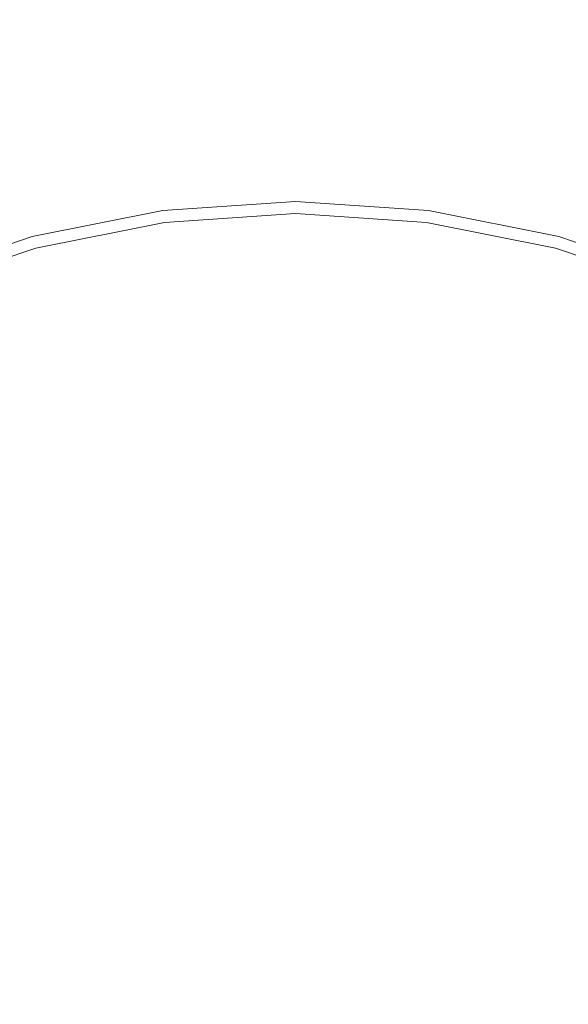
# Model space of a CAD drawing. Extents: x -25 to 83, y -221 to 25.
# Drawn here: x -3 to 3, y 3 to 15 of the extents above; entities that cross this region are included whole.
import ezdxf

# ---------------------------------------------------------------- set-up
doc = ezdxf.new("R2010")
doc.units = 0
doc.header["$LTSCALE"] = 500
doc.header["$MEASUREMENT"] = 0
doc.layers.add('NOVOTERM_CHROM', color=7, linetype='Continuous')

msp = doc.modelspace()

# ---------------------------------------------------------------- linework, layer by layer
at = {"layer": 'NOVOTERM_CHROM', "lineweight": 0}
for points, invisible_edges in [([(-2.111, 16.179, 112.146), (-1.937, 14.979, 112.152), (-0.031, 15.107, 112.152), (-0.031, 16.319, 112.146)], 15), ([(2.049, 16.179, 112.146), (-0.031, 16.319, 112.146), (-0.031, 15.107, 112.152), (1.876, 14.979, 112.152)], 15), ([(-4.157, 15.771, 112.146), (-3.812, 14.605, 112.152), (-1.937, 14.979, 112.152), (-2.111, 16.179, 112.146)], 15), ([(4.095, 15.771, 112.146), (2.049, 16.179, 112.146), (1.876, 14.979, 112.152), (3.75, 14.605, 112.152)], 15), ([(-1.937, 14.979, 112.152), (-1.792, 13.975, 112.16), (-0.031, 14.093, 112.16), (-0.031, 15.107, 112.152)], 15), ([(1.876, 14.979, 112.152), (-0.031, 15.107, 112.152), (-0.031, 14.093, 112.16), (1.73, 13.975, 112.16)], 15), ([(-3.812, 14.605, 112.152), (-3.523, 13.629, 112.16), (-1.792, 13.975, 112.16), (-1.937, 14.979, 112.152)], 15), ([(3.75, 14.605, 112.152), (1.876, 14.979, 112.152), (1.73, 13.975, 112.16), (3.462, 13.629, 112.16)], 15), ([(-1.702, 13.357, 112.172), (-0.031, 13.469, 112.172), (-0.031, 14.093, 112.16), (-1.792, 13.975, 112.16)], 15), ([(1.641, 13.357, 112.172), (1.73, 13.975, 112.16), (-0.031, 14.093, 112.16), (-0.031, 13.469, 112.172)], 15), ([(-3.346, 13.028, 112.172), (-1.702, 13.357, 112.172), (-1.792, 13.975, 112.16), (-3.523, 13.629, 112.16)], 15), ([(3.284, 13.028, 112.172), (3.462, 13.629, 112.16), (1.73, 13.975, 112.16), (1.641, 13.357, 112.172)], 15), ([(-3.346, 13.028, 112.172), (-3.523, 13.629, 112.16), (-5.196, 13.063, 112.16), (-4.933, 12.491, 112.172)], 15), ([(-1.655, 13.029, 112.19), (-0.031, 13.138, 112.19), (-0.031, 13.469, 112.172), (-1.702, 13.357, 112.172)], 15), ([(1.593, 13.029, 112.19), (1.641, 13.357, 112.172), (-0.031, 13.469, 112.172), (-0.031, 13.138, 112.19)], 15), ([(-3.252, 12.71, 112.19), (-1.655, 13.029, 112.19), (-1.702, 13.357, 112.172), (-3.346, 13.028, 112.172)], 15), ([(3.19, 12.71, 112.19), (3.284, 13.028, 112.172), (1.641, 13.357, 112.172), (1.593, 13.029, 112.19)], 15), ([(-1.655, 13.029, 112.19), (-1.636, 12.897, 112.214), (-0.031, 13.004, 112.214), (-0.031, 13.138, 112.19)], 15), ([(1.593, 13.029, 112.19), (-0.031, 13.138, 112.19), (-0.031, 13.004, 112.214), (1.574, 12.897, 112.214)], 15), ([(-3.252, 12.71, 112.19), (-3.346, 13.028, 112.172), (-4.933, 12.491, 112.172), (-4.794, 12.188, 112.19)], 15), ([(-3.252, 12.71, 112.19), (-3.214, 12.581, 112.214), (-1.636, 12.897, 112.214), (-1.655, 13.029, 112.19)], 15), ([(-1.636, 12.897, 112.214), (-1.631, 12.865, 112.244), (-0.031, 12.972, 112.244), (-0.031, 13.004, 112.214)], 15), ([(-1.627, 12.839, 112.281), (-0.031, 12.946, 112.281), (-0.031, 12.972, 112.244), (-1.631, 12.865, 112.244)], 11), ([(-1.624, 12.818, 114.786), (-0.031, 12.925, 114.786), (-0.031, 12.946, 112.281), (-1.627, 12.839, 112.281)], 15), ([(1.574, 12.897, 112.214), (-0.031, 13.004, 112.214), (-0.031, 12.972, 112.244), (1.57, 12.865, 112.244)], 15), ([(1.566, 12.839, 112.281), (1.57, 12.865, 112.244), (-0.031, 12.972, 112.244), (-0.031, 12.946, 112.281)], 13), ([(1.563, 12.818, 114.786), (1.566, 12.839, 112.281), (-0.031, 12.946, 112.281), (-0.031, 12.925, 114.786)], 15), ([(3.19, 12.71, 112.19), (1.593, 13.029, 112.19), (1.574, 12.897, 112.214), (3.152, 12.581, 112.214)], 15), ([(3.19, 12.71, 112.19), (4.733, 12.188, 112.19), (4.872, 12.491, 112.172), (3.284, 13.028, 112.172)], 15), ([(-3.214, 12.581, 112.214), (-3.205, 12.55, 112.244), (-1.631, 12.865, 112.244), (-1.636, 12.897, 112.214)], 15), ([(-3.197, 12.525, 112.281), (-1.627, 12.839, 112.281), (-1.631, 12.865, 112.244), (-3.205, 12.55, 112.244)], 11), ([(-3.191, 12.505, 114.786), (-1.624, 12.818, 114.786), (-1.627, 12.839, 112.281), (-3.197, 12.525, 112.281)], 15), ([(-1.624, 12.818, 114.786), (-1.622, 12.802, 122.218), (-0.031, 12.909, 122.218), (-0.031, 12.925, 114.786)], 15), ([(-1.622, 12.802, 122.218), (-1.62, 12.791, 137.038), (-0.031, 12.897, 137.038), (-0.031, 12.909, 122.218)], 15), ([(-1.619, 12.784, 161.706), (-0.031, 12.891, 161.706), (-0.031, 12.897, 137.038), (-1.62, 12.791, 137.038)], 15), ([(-1.619, 12.781, 191.57), (-0.031, 12.887, 191.57), (-0.031, 12.891, 161.706), (-1.619, 12.784, 161.706)], 15), ([(-1.619, 12.781, 191.57), (-1.619, 12.78, 221.977), (-0.031, 12.886, 221.977), (-0.031, 12.887, 191.57)], 15), ([(-1.617, 12.765, 309.862), (-0.031, 12.871, 309.862), (-0.031, 12.886, 309.371), (-1.619, 12.78, 309.371)], 15), ([(-1.619, 12.78, 309.371), (-0.031, 12.886, 309.371), (-0.031, 12.886, 308.514), (-1.619, 12.78, 308.514)], 15), ([(-1.619, 12.78, 276.722), (-0.031, 12.886, 276.722), (-0.031, 12.886, 265.814), (-1.619, 12.78, 265.814)], 15), ([(-1.619, 12.78, 265.814), (-0.031, 12.886, 265.814), (-0.031, 12.886, 248.276), (-1.619, 12.78, 248.276)], 15), ([(-1.619, 12.78, 276.722), (-1.619, 12.78, 283.13), (-0.031, 12.886, 283.13), (-0.031, 12.886, 276.722)], 15), ([(-1.619, 12.78, 283.13), (-1.619, 12.78, 287.168), (-0.031, 12.886, 287.168), (-0.031, 12.886, 283.13)], 15), ([(-1.619, 12.78, 294.498), (-0.031, 12.886, 294.498), (-0.031, 12.886, 290.966), (-1.619, 12.78, 290.966)], 15), ([(-1.619, 12.78, 290.966), (-0.031, 12.886, 290.966), (-0.031, 12.886, 287.168), (-1.619, 12.78, 287.168)], 15), ([(-1.619, 12.78, 294.498), (-1.619, 12.78, 297.735), (-0.031, 12.886, 297.735), (-0.031, 12.886, 294.498)], 15), ([(-1.619, 12.78, 297.735), (-1.619, 12.78, 300.651), (-0.031, 12.886, 300.651), (-0.031, 12.886, 297.735)], 15), ([(-1.619, 12.78, 305.407), (-0.031, 12.886, 305.407), (-0.031, 12.886, 303.219), (-1.619, 12.78, 303.219)], 15), ([(-1.619, 12.78, 303.219), (-0.031, 12.886, 303.219), (-0.031, 12.886, 300.651), (-1.619, 12.78, 300.651)], 15), ([(-1.619, 12.78, 305.407), (-1.619, 12.78, 307.182), (-0.031, 12.886, 307.182), (-0.031, 12.886, 305.407)], 15), ([(-1.619, 12.78, 307.182), (-1.619, 12.78, 308.514), (-0.031, 12.886, 308.514), (-0.031, 12.886, 307.182)], 15), ([(-1.619, 12.78, 221.977), (-1.619, 12.78, 248.276), (-0.031, 12.886, 248.276), (-0.031, 12.886, 221.977)], 15), ([(-1.617, 12.765, 309.862), (-1.611, 12.72, 310.097), (-0.031, 12.826, 310.097), (-0.031, 12.871, 309.862)], 13), ([(-1.611, 12.72, 310.097), (-1.599, 12.631, 310.187), (-0.031, 12.736, 310.187), (-0.031, 12.826, 310.097)], 15), ([(1.563, 12.818, 114.786), (-0.031, 12.925, 114.786), (-0.031, 12.909, 122.218), (1.56, 12.802, 122.218)], 15), ([(1.56, 12.802, 122.218), (-0.031, 12.909, 122.218), (-0.031, 12.897, 137.038), (1.559, 12.791, 137.038)], 15), ([(1.558, 12.784, 161.706), (1.559, 12.791, 137.038), (-0.031, 12.897, 137.038), (-0.031, 12.891, 161.706)], 15), ([(1.557, 12.781, 191.57), (1.558, 12.784, 161.706), (-0.031, 12.891, 161.706), (-0.031, 12.887, 191.57)], 15), ([(1.557, 12.781, 191.57), (-0.031, 12.887, 191.57), (-0.031, 12.886, 221.977), (1.557, 12.78, 221.977)], 15), ([(1.555, 12.765, 309.862), (1.557, 12.78, 309.371), (-0.031, 12.886, 309.371), (-0.031, 12.871, 309.862)], 15), ([(1.557, 12.78, 309.371), (1.557, 12.78, 308.514), (-0.031, 12.886, 308.514), (-0.031, 12.886, 309.371)], 15), ([(1.557, 12.78, 276.722), (1.557, 12.78, 265.814), (-0.031, 12.886, 265.814), (-0.031, 12.886, 276.722)], 15), ([(1.557, 12.78, 265.814), (1.557, 12.78, 248.276), (-0.031, 12.886, 248.276), (-0.031, 12.886, 265.814)], 15), ([(1.557, 12.78, 276.722), (-0.031, 12.886, 276.722), (-0.031, 12.886, 283.13), (1.557, 12.78, 283.13)], 15), ([(1.557, 12.78, 283.13), (-0.031, 12.886, 283.13), (-0.031, 12.886, 287.168), (1.557, 12.78, 287.168)], 15), ([(1.557, 12.78, 294.498), (1.557, 12.78, 290.966), (-0.031, 12.886, 290.966), (-0.031, 12.886, 294.498)], 15), ([(1.557, 12.78, 290.966), (1.557, 12.78, 287.168), (-0.031, 12.886, 287.168), (-0.031, 12.886, 290.966)], 15), ([(1.557, 12.78, 294.498), (-0.031, 12.886, 294.498), (-0.031, 12.886, 297.735), (1.557, 12.78, 297.735)], 15), ([(1.557, 12.78, 297.735), (-0.031, 12.886, 297.735), (-0.031, 12.886, 300.651), (1.557, 12.78, 300.651)], 15), ([(1.557, 12.78, 305.407), (1.557, 12.78, 303.219), (-0.031, 12.886, 303.219), (-0.031, 12.886, 305.407)], 15), ([(1.557, 12.78, 303.219), (1.557, 12.78, 300.651), (-0.031, 12.886, 300.651), (-0.031, 12.886, 303.219)], 15), ([(1.557, 12.78, 305.407), (-0.031, 12.886, 305.407), (-0.031, 12.886, 307.182), (1.557, 12.78, 307.182)], 15), ([(1.557, 12.78, 307.182), (-0.031, 12.886, 307.182), (-0.031, 12.886, 308.514), (1.557, 12.78, 308.514)], 15), ([(1.557, 12.78, 221.977), (-0.031, 12.886, 221.977), (-0.031, 12.886, 248.276), (1.557, 12.78, 248.276)], 15), ([(1.555, 12.765, 309.862), (-0.031, 12.871, 309.862), (-0.031, 12.826, 310.097), (1.549, 12.72, 310.097)], 11), ([(1.549, 12.72, 310.097), (-0.031, 12.826, 310.097), (-0.031, 12.736, 310.187), (1.537, 12.631, 310.187)], 15), ([(3.13, 12.505, 114.786), (3.136, 12.525, 112.281), (1.566, 12.839, 112.281), (1.563, 12.818, 114.786)], 15), ([(3.136, 12.525, 112.281), (3.143, 12.55, 112.244), (1.57, 12.865, 112.244), (1.566, 12.839, 112.281)], 13), ([(3.152, 12.581, 112.214), (1.574, 12.897, 112.214), (1.57, 12.865, 112.244), (3.143, 12.55, 112.244)], 15), ([(-3.252, 12.71, 112.19), (-4.794, 12.188, 112.19), (-4.738, 12.065, 112.214), (-3.214, 12.581, 112.214)], 15), ([(-3.191, 12.505, 114.786), (-3.186, 12.489, 122.218), (-1.622, 12.802, 122.218), (-1.624, 12.818, 114.786)], 15), ([(-3.186, 12.489, 122.218), (-3.183, 12.479, 137.038), (-1.62, 12.791, 137.038), (-1.622, 12.802, 122.218)], 15), ([(-3.181, 12.472, 161.706), (-1.619, 12.784, 161.706), (-1.62, 12.791, 137.038), (-3.183, 12.479, 137.038)], 15), ([(-3.18, 12.469, 191.57), (-1.619, 12.781, 191.57), (-1.619, 12.784, 161.706), (-3.181, 12.472, 161.706)], 15), ([(-3.18, 12.469, 191.57), (-3.18, 12.468, 221.977), (-1.619, 12.78, 221.977), (-1.619, 12.781, 191.57)], 15), ([(-3.176, 12.453, 309.862), (-1.617, 12.765, 309.862), (-1.619, 12.78, 309.371), (-3.18, 12.468, 309.371)], 15), ([(-3.18, 12.468, 309.371), (-1.619, 12.78, 309.371), (-1.619, 12.78, 308.514), (-3.18, 12.468, 308.514)], 15), ([(-3.18, 12.468, 276.722), (-1.619, 12.78, 276.722), (-1.619, 12.78, 265.814), (-3.18, 12.468, 265.814)], 15), ([(-3.18, 12.468, 265.814), (-1.619, 12.78, 265.814), (-1.619, 12.78, 248.276), (-3.18, 12.468, 248.276)], 15), ([(-3.18, 12.468, 276.722), (-3.18, 12.468, 283.13), (-1.619, 12.78, 283.13), (-1.619, 12.78, 276.722)], 15), ([(-3.18, 12.468, 283.13), (-3.18, 12.468, 287.168), (-1.619, 12.78, 287.168), (-1.619, 12.78, 283.13)], 15), ([(-3.18, 12.468, 294.498), (-1.619, 12.78, 294.498), (-1.619, 12.78, 290.966), (-3.18, 12.468, 290.966)], 15), ([(-3.18, 12.468, 290.966), (-1.619, 12.78, 290.966), (-1.619, 12.78, 287.168), (-3.18, 12.468, 287.168)], 15), ([(-3.18, 12.468, 294.498), (-3.18, 12.468, 297.735), (-1.619, 12.78, 297.735), (-1.619, 12.78, 294.498)], 15), ([(-3.18, 12.468, 297.735), (-3.18, 12.468, 300.651), (-1.619, 12.78, 300.651), (-1.619, 12.78, 297.735)], 15), ([(-3.18, 12.468, 305.407), (-1.619, 12.78, 305.407), (-1.619, 12.78, 303.219), (-3.18, 12.468, 303.219)], 15), ([(-3.18, 12.468, 303.219), (-1.619, 12.78, 303.219), (-1.619, 12.78, 300.651), (-3.18, 12.468, 300.651)], 15), ([(-3.18, 12.468, 305.407), (-3.18, 12.468, 307.182), (-1.619, 12.78, 307.182), (-1.619, 12.78, 305.407)], 15), ([(-3.18, 12.468, 307.182), (-3.18, 12.468, 308.514), (-1.619, 12.78, 308.514), (-1.619, 12.78, 307.182)], 15), ([(-3.18, 12.468, 221.977), (-3.18, 12.468, 248.276), (-1.619, 12.78, 248.276), (-1.619, 12.78, 221.977)], 15), ([(-3.176, 12.453, 309.862), (-3.164, 12.41, 310.097), (-1.611, 12.72, 310.097), (-1.617, 12.765, 309.862)], 13), ([(-3.164, 12.41, 310.097), (-3.141, 12.323, 310.187), (-1.599, 12.631, 310.187), (-1.611, 12.72, 310.097)], 15), ([(-1.579, 12.482, 310.241), (-0.031, 12.585, 310.241), (-0.031, 12.736, 310.187), (-1.599, 12.631, 310.187)], 15), ([(1.518, 12.482, 310.241), (1.537, 12.631, 310.187), (-0.031, 12.736, 310.187), (-0.031, 12.585, 310.241)], 15), ([(3.103, 12.41, 310.097), (1.549, 12.72, 310.097), (1.537, 12.631, 310.187), (3.079, 12.323, 310.187)], 15), ([(3.114, 12.453, 309.862), (1.555, 12.765, 309.862), (1.549, 12.72, 310.097), (3.103, 12.41, 310.097)], 11), ([(3.114, 12.453, 309.862), (3.118, 12.468, 309.371), (1.557, 12.78, 309.371), (1.555, 12.765, 309.862)], 15), ([(3.118, 12.469, 191.57), (3.119, 12.472, 161.706), (1.558, 12.784, 161.706), (1.557, 12.781, 191.57)], 15), ([(3.118, 12.469, 191.57), (1.557, 12.781, 191.57), (1.557, 12.78, 221.977), (3.118, 12.468, 221.977)], 15), ([(3.118, 12.468, 309.371), (3.118, 12.468, 308.514), (1.557, 12.78, 308.514), (1.557, 12.78, 309.371)], 15), ([(3.118, 12.468, 276.722), (3.118, 12.468, 265.814), (1.557, 12.78, 265.814), (1.557, 12.78, 276.722)], 15), ([(3.118, 12.468, 265.814), (3.118, 12.468, 248.276), (1.557, 12.78, 248.276), (1.557, 12.78, 265.814)], 15), ([(3.118, 12.468, 276.722), (1.557, 12.78, 276.722), (1.557, 12.78, 283.13), (3.118, 12.468, 283.13)], 15), ([(3.118, 12.468, 283.13), (1.557, 12.78, 283.13), (1.557, 12.78, 287.168), (3.118, 12.468, 287.168)], 15), ([(3.118, 12.468, 294.498), (3.118, 12.468, 290.966), (1.557, 12.78, 290.966), (1.557, 12.78, 294.498)], 15), ([(3.118, 12.468, 290.966), (3.118, 12.468, 287.168), (1.557, 12.78, 287.168), (1.557, 12.78, 290.966)], 15), ([(3.118, 12.468, 294.498), (1.557, 12.78, 294.498), (1.557, 12.78, 297.735), (3.118, 12.468, 297.735)], 15), ([(3.118, 12.468, 297.735), (1.557, 12.78, 297.735), (1.557, 12.78, 300.651), (3.118, 12.468, 300.651)], 15), ([(3.118, 12.468, 305.407), (3.118, 12.468, 303.219), (1.557, 12.78, 303.219), (1.557, 12.78, 305.407)], 15), ([(3.118, 12.468, 303.219), (3.118, 12.468, 300.651), (1.557, 12.78, 300.651), (1.557, 12.78, 303.219)], 15), ([(3.118, 12.468, 305.407), (1.557, 12.78, 305.407), (1.557, 12.78, 307.182), (3.118, 12.468, 307.182)], 15), ([(3.118, 12.468, 307.182), (1.557, 12.78, 307.182), (1.557, 12.78, 308.514), (3.118, 12.468, 308.514)], 15), ([(3.118, 12.468, 221.977), (1.557, 12.78, 221.977), (1.557, 12.78, 248.276), (3.118, 12.468, 248.276)], 15), ([(3.119, 12.472, 161.706), (3.121, 12.479, 137.038), (1.559, 12.791, 137.038), (1.558, 12.784, 161.706)], 15), ([(3.125, 12.489, 122.218), (1.56, 12.802, 122.218), (1.559, 12.791, 137.038), (3.121, 12.479, 137.038)], 15), ([(3.13, 12.505, 114.786), (1.563, 12.818, 114.786), (1.56, 12.802, 122.218), (3.125, 12.489, 122.218)], 15), ([(3.19, 12.71, 112.19), (3.152, 12.581, 112.214), (4.677, 12.065, 112.214), (4.733, 12.188, 112.19)], 15), ([(-3.102, 12.177, 310.241), (-1.579, 12.482, 310.241), (-1.599, 12.631, 310.187), (-3.141, 12.323, 310.187)], 15), ([(-1.51, 12.049, 310.268), (-0.031, 12.194, 310.268), (-0.031, 12.585, 310.241), (-1.579, 12.482, 310.241)], 15), ([(1.448, 12.049, 310.268), (1.518, 12.482, 310.241), (-0.031, 12.585, 310.241), (-0.031, 12.194, 310.268)], 15), ([(3.04, 12.177, 310.241), (3.079, 12.323, 310.187), (1.537, 12.631, 310.187), (1.518, 12.482, 310.241)], 15), ([(-3.214, 12.581, 112.214), (-4.738, 12.065, 112.214), (-4.725, 12.036, 112.244), (-3.205, 12.55, 112.244)], 15), ([(-3.197, 12.525, 112.281), (-3.205, 12.55, 112.244), (-4.725, 12.036, 112.244), (-4.714, 12.012, 112.281)], 13), ([(-3.191, 12.505, 114.786), (-3.197, 12.525, 112.281), (-4.714, 12.012, 112.281), (-4.705, 11.992, 114.786)], 15), ([(-3.191, 12.505, 114.786), (-4.705, 11.992, 114.786), (-4.698, 11.978, 122.218), (-3.186, 12.489, 122.218)], 15), ([(-3.186, 12.489, 122.218), (-4.698, 11.978, 122.218), (-4.693, 11.968, 137.038), (-3.183, 12.479, 137.038)], 15), ([(-3.181, 12.472, 161.706), (-3.183, 12.479, 137.038), (-4.693, 11.968, 137.038), (-4.69, 11.962, 161.706)], 15), ([(-3.18, 12.469, 191.57), (-3.181, 12.472, 161.706), (-4.69, 11.962, 161.706), (-4.688, 11.958, 191.57)], 15), ([(-3.18, 12.469, 191.57), (-4.688, 11.958, 191.57), (-4.688, 11.957, 221.977), (-3.18, 12.468, 221.977)], 15), ([(-3.176, 12.453, 309.862), (-3.18, 12.468, 309.371), (-4.688, 11.957, 309.371), (-4.682, 11.944, 309.862)], 15), ([(-3.18, 12.468, 309.371), (-3.18, 12.468, 308.514), (-4.688, 11.957, 308.514), (-4.688, 11.957, 309.371)], 15), ([(-3.18, 12.468, 276.722), (-3.18, 12.468, 265.814), (-4.688, 11.957, 265.814), (-4.688, 11.957, 276.722)], 15), ([(-3.18, 12.468, 265.814), (-3.18, 12.468, 248.276), (-4.688, 11.957, 248.276), (-4.688, 11.957, 265.814)], 15), ([(-3.18, 12.468, 276.722), (-4.688, 11.957, 276.722), (-4.688, 11.957, 283.13), (-3.18, 12.468, 283.13)], 15), ([(-3.18, 12.468, 283.13), (-4.688, 11.957, 283.13), (-4.688, 11.957, 287.168), (-3.18, 12.468, 287.168)], 15), ([(-3.18, 12.468, 294.498), (-3.18, 12.468, 290.966), (-4.688, 11.957, 290.966), (-4.688, 11.957, 294.498)], 15), ([(-3.18, 12.468, 290.966), (-3.18, 12.468, 287.168), (-4.688, 11.957, 287.168), (-4.688, 11.957, 290.966)], 15), ([(-3.18, 12.468, 294.498), (-4.688, 11.957, 294.498), (-4.688, 11.957, 297.735), (-3.18, 12.468, 297.735)], 15), ([(-3.18, 12.468, 297.735), (-4.688, 11.957, 297.735), (-4.688, 11.957, 300.651), (-3.18, 12.468, 300.651)], 15), ([(-3.18, 12.468, 305.407), (-3.18, 12.468, 303.219), (-4.688, 11.957, 303.219), (-4.688, 11.957, 305.407)], 15), ([(-3.18, 12.468, 303.219), (-3.18, 12.468, 300.651), (-4.688, 11.957, 300.651), (-4.688, 11.957, 303.219)], 15), ([(-3.18, 12.468, 305.407), (-4.688, 11.957, 305.407), (-4.688, 11.957, 307.182), (-3.18, 12.468, 307.182)], 15), ([(-3.18, 12.468, 307.182), (-4.688, 11.957, 307.182), (-4.688, 11.957, 308.514), (-3.18, 12.468, 308.514)], 15), ([(-3.18, 12.468, 221.977), (-4.688, 11.957, 221.977), (-4.688, 11.957, 248.276), (-3.18, 12.468, 248.276)], 15), ([(-2.976, 11.708, 310.268), (-1.51, 12.049, 310.268), (-1.579, 12.482, 310.241), (-3.102, 12.177, 310.241)], 15), ([(2.915, 11.708, 310.268), (3.04, 12.177, 310.241), (1.518, 12.482, 310.241), (1.448, 12.049, 310.268)], 15), ([(3.114, 12.453, 309.862), (4.62, 11.944, 309.862), (4.626, 11.957, 309.371), (3.118, 12.468, 309.371)], 15), ([(3.118, 12.469, 191.57), (4.627, 11.958, 191.57), (4.628, 11.962, 161.706), (3.119, 12.472, 161.706)], 15), ([(3.118, 12.469, 191.57), (3.118, 12.468, 221.977), (4.626, 11.957, 221.977), (4.627, 11.958, 191.57)], 15), ([(3.118, 12.468, 309.371), (4.626, 11.957, 309.371), (4.626, 11.957, 308.514), (3.118, 12.468, 308.514)], 15), ([(3.118, 12.468, 276.722), (4.626, 11.957, 276.722), (4.626, 11.957, 265.814), (3.118, 12.468, 265.814)], 15), ([(3.118, 12.468, 265.814), (4.626, 11.957, 265.814), (4.626, 11.957, 248.276), (3.118, 12.468, 248.276)], 15), ([(3.118, 12.468, 276.722), (3.118, 12.468, 283.13), (4.626, 11.957, 283.13), (4.626, 11.957, 276.722)], 15), ([(3.118, 12.468, 283.13), (3.118, 12.468, 287.168), (4.626, 11.957, 287.168), (4.626, 11.957, 283.13)], 15), ([(3.118, 12.468, 294.498), (4.626, 11.957, 294.498), (4.626, 11.957, 290.966), (3.118, 12.468, 290.966)], 15), ([(3.118, 12.468, 290.966), (4.626, 11.957, 290.966), (4.626, 11.957, 287.168), (3.118, 12.468, 287.168)], 15), ([(3.118, 12.468, 294.498), (3.118, 12.468, 297.735), (4.626, 11.957, 297.735), (4.626, 11.957, 294.498)], 15), ([(3.118, 12.468, 297.735), (3.118, 12.468, 300.651), (4.626, 11.957, 300.651), (4.626, 11.957, 297.735)], 15), ([(3.118, 12.468, 305.407), (4.626, 11.957, 305.407), (4.626, 11.957, 303.219), (3.118, 12.468, 303.219)], 15), ([(3.118, 12.468, 303.219), (4.626, 11.957, 303.219), (4.626, 11.957, 300.651), (3.118, 12.468, 300.651)], 15), ([(3.118, 12.468, 305.407), (3.118, 12.468, 307.182), (4.626, 11.957, 307.182), (4.626, 11.957, 305.407)], 15), ([(3.118, 12.468, 307.182), (3.118, 12.468, 308.514), (4.626, 11.957, 308.514), (4.626, 11.957, 307.182)], 15), ([(3.118, 12.468, 221.977), (3.118, 12.468, 248.276), (4.626, 11.957, 248.276), (4.626, 11.957, 221.977)], 15), ([(3.119, 12.472, 161.706), (4.628, 11.962, 161.706), (4.631, 11.968, 137.038), (3.121, 12.479, 137.038)], 15), ([(3.125, 12.489, 122.218), (3.121, 12.479, 137.038), (4.631, 11.968, 137.038), (4.636, 11.978, 122.218)], 15), ([(3.13, 12.505, 114.786), (3.125, 12.489, 122.218), (4.636, 11.978, 122.218), (4.643, 11.992, 114.786)], 15), ([(3.13, 12.505, 114.786), (4.643, 11.992, 114.786), (4.652, 12.012, 112.281), (3.136, 12.525, 112.281)], 15), ([(3.136, 12.525, 112.281), (4.652, 12.012, 112.281), (4.663, 12.036, 112.244), (3.143, 12.55, 112.244)], 11), ([(3.152, 12.581, 112.214), (3.143, 12.55, 112.244), (4.663, 12.036, 112.244), (4.677, 12.065, 112.214)], 15), ([(-3.176, 12.453, 309.862), (-4.682, 11.944, 309.862), (-4.665, 11.902, 310.097), (-3.164, 12.41, 310.097)], 11), ([(-3.164, 12.41, 310.097), (-4.665, 11.902, 310.097), (-4.63, 11.819, 310.187), (-3.141, 12.323, 310.187)], 15), ([(3.103, 12.41, 310.097), (3.079, 12.323, 310.187), (4.569, 11.819, 310.187), (4.603, 11.902, 310.097)], 15), ([(3.114, 12.453, 309.862), (3.103, 12.41, 310.097), (4.603, 11.902, 310.097), (4.62, 11.944, 309.862)], 13), ([(-3.102, 12.177, 310.241), (-3.141, 12.323, 310.187), (-4.63, 11.819, 310.187), (-4.573, 11.68, 310.241)], 15), ([(3.04, 12.177, 310.241), (4.511, 11.68, 310.241), (4.569, 11.819, 310.187), (3.079, 12.323, 310.187)], 15), ([(-2.976, 11.708, 310.268), (-3.102, 12.177, 310.241), (-4.573, 11.68, 310.241), (-4.416, 11.27, 310.268)], 15), ([(-1.51, 12.049, 310.268), (-1.349, 11.108, 310.276), (-0.031, 11.382, 310.276), (-0.031, 12.194, 310.268)], 15), ([(1.448, 12.049, 310.268), (-0.031, 12.194, 310.268), (-0.031, 11.382, 310.276), (1.288, 11.108, 310.276)], 15), ([(2.915, 11.708, 310.268), (4.355, 11.27, 310.268), (4.511, 11.68, 310.241), (3.04, 12.177, 310.241)], 15), ([(-2.976, 11.708, 310.268), (-2.693, 10.65, 310.276), (-1.349, 11.108, 310.276), (-1.51, 12.049, 310.268)], 15), ([(2.915, 11.708, 310.268), (1.448, 12.049, 310.268), (1.288, 11.108, 310.276), (2.631, 10.65, 310.276)], 15), ([(-2.976, 11.708, 310.268), (-4.416, 11.27, 310.268), (-4.085, 10.375, 310.276), (-2.693, 10.65, 310.276)], 15), ([(2.915, 11.708, 310.268), (2.631, 10.65, 310.276), (4.023, 10.375, 310.276), (4.355, 11.27, 310.268)], 15), ([(-1.349, 11.108, 310.276), (-0.917, 9.581, 310.276), (-0.031, 10.286, 310.276), (-0.031, 11.382, 310.276)], 15), ([(1.288, 11.108, 310.276), (-0.031, 11.382, 310.276), (-0.031, 10.286, 310.276), (0.855, 9.581, 310.276)], 15), ([(-2.693, 10.65, 310.276), (-2.193, 8.787, 310.276), (-0.917, 9.581, 310.276), (-1.349, 11.108, 310.276)], 15), ([(2.631, 10.65, 310.276), (1.288, 11.108, 310.276), (0.855, 9.581, 310.276), (2.132, 8.787, 310.276)], 15), ([(-2.693, 10.65, 310.276), (-4.085, 10.375, 310.276), (-3.696, 8.836, 310.276), (-2.193, 8.787, 310.276)], 15), ([(2.631, 10.65, 310.276), (2.132, 8.787, 310.276), (3.634, 8.836, 310.276), (4.023, 10.375, 310.276)], 15), ([(-0.031, 7.39, 310.276), (0.855, 9.581, 310.276), (-0.031, 10.286, 310.276), (-0.917, 9.581, 310.276)], 15), ([(-1.421, 5.905, 310.276), (-0.031, 7.39, 310.276), (-0.917, 9.581, 310.276), (-2.193, 8.787, 310.276)], 15), ([(1.36, 5.905, 310.276), (2.132, 8.787, 310.276), (0.855, 9.581, 310.276), (-0.031, 7.39, 310.276)], 15), ([(-1.421, 5.905, 310.276), (-2.193, 8.787, 310.276), (-3.696, 8.836, 310.276), (-3.368, 6.496, 310.276)], 15), ([(1.36, 5.905, 310.276), (3.306, 6.496, 310.276), (3.634, 8.836, 310.276), (2.132, 8.787, 310.276)], 15), ([(-0.031, 0.716, 310.276), (1.36, 5.905, 310.276), (-0.031, 7.39, 310.276), (-1.421, 5.905, 310.276)], 15), ([(-0.031, 0.716, 310.276), (-1.421, 5.905, 310.276), (-3.368, 6.496, 310.276), (-3.83, 4.515, 310.276)], 15), ([(-0.031, 0.716, 310.276), (3.768, 4.515, 310.276), (3.306, 6.496, 310.276), (1.36, 5.905, 310.276)], 15), ([(-0.031, 0.716, 310.276), (-3.83, 4.515, 310.276), (-5.811, 4.053, 310.276), (-5.22, 2.106, 310.276)], 15), ([(-0.031, 0.716, 310.276), (5.158, 2.106, 310.276), (5.749, 4.053, 310.276), (3.768, 4.515, 310.276)], 15)]:
    msp.add_3dface(points, dxfattribs=dict(at, invisible_edges=invisible_edges))

doc.saveas('drawing.dxf')
